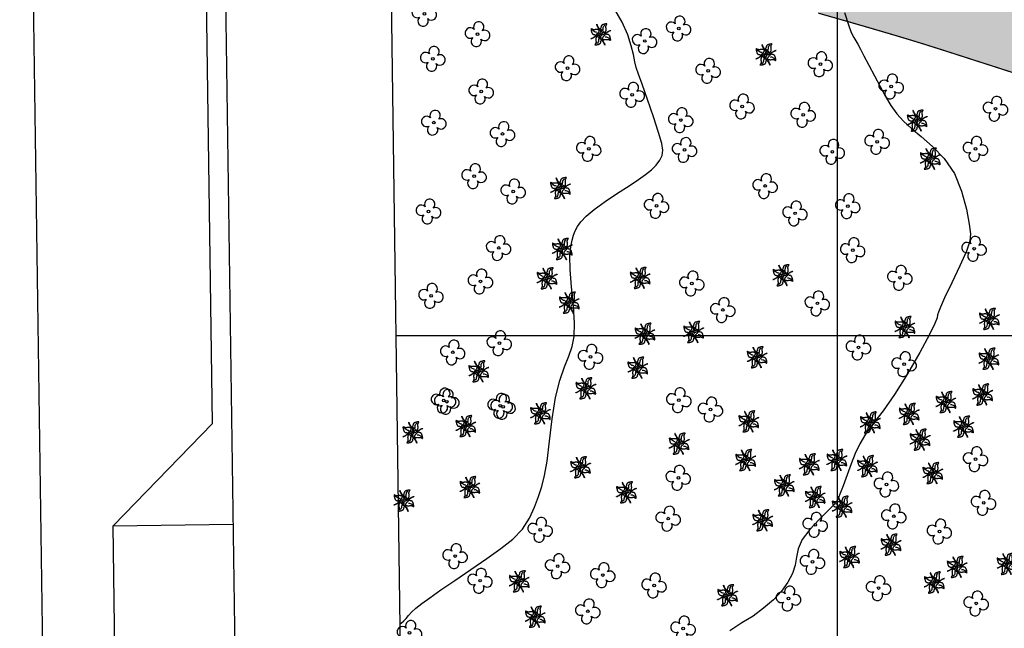
# Model space of a CAD drawing. Units: feet. Extents: x 180180 to 186610, y 8252839 to 8254087.
# Drawn here: x 185730 to 185935, y 8253339 to 8253466 of the extents above; entities that cross this region are included whole.
import ezdxf

# ---------------------------------------------------------------- set-up
doc = ezdxf.new("R2010")
doc.units = ezdxf.units.FT
doc.header["$MEASUREMENT"] = 0
for name, color, linetype in [('120-III-1-D', 7, 'Continuous'), ('TOP-CURVA INTERMED', 13, 'Continuous'), ('TOP-CURVA MESTRA', 14, 'Continuous'), ('TOP-HATCH_ASFALTO', 254, 'Continuous'), ('TOP-MEIO FIO', 7, 'Continuous'), ('TOP-MUDA DE PLANTA', 94, 'Continuous'), ('TOP-URB', 250, 'Continuous'), ('TOP-ÁRVORE', 80, 'Continuous')]:
    doc.layers.add(name, color=color, linetype=linetype)

# ---------------------------------------------------------------- blocks, each defined once
blk = doc.blocks.new('A$C49782D5F')
at = {"layer": 'TOP-ÁRVORE', "linetype": 'Continuous', "flags": 128}
blk.add_lwpolyline([(0.7, -1.01, 1.99215), (0.99, 0.7, 2.000068), (-0.72, 0.99, 2.000004), (-1.01, -0.72, 2.005032), (0.7, -1.01)], format="xyb", dxfattribs=at)
at = {"layer": 'TOP-ÁRVORE', "linetype": 'Continuous'}
blk.add_circle((0, 0), 0.275, dxfattribs=at)
blk = doc.blocks.new('A$C0DDD4611')
at = {"layer": 'TOP-MUDA DE PLANTA'}
for points in [[(1.08, 1.7), (1.04, 1.71), (1, 1.72), (0.97, 1.72), (0.92, 1.72), (0.89, 1.72), (0.85, 1.71), (0.81, 1.7), (0.77, 1.69), (0.73, 1.68), (0.69, 1.67), (0.63, 1.66), (0.61, 1.65), (0.57, 1.64), (0.54, 1.63), (0.5, 1.63), (0.46, 1.61), (0.42, 1.6), (0.38, 1.59), (0.35, 1.58), (0.31, 1.55), (0.28, 1.53), (0.24, 1.51), (0.21, 1.48), (0.19, 1.45), (0.16, 1.42), (0.14, 1.39), (0.13, 1.35), (0.12, 1.31), (0.11, 1.27), (0.1, 1.23), (0.09, 1.19), (0.08, 1.15), (0.07, 1.11), (0.06, 1.08), (0.05, 1.04), (0.03, 1.01), (0.01, 0.97), (-0.01, 0.94), (-0.03, 0.9), (-0.05, 0.87), (-0.07, 0.83), (-0.02, 0.83), (0.02, 0.82), (0.07, 0.8), (0.11, 0.79), (0.16, 0.77), (0.2, 0.75), (0.23, 0.74), (0.27, 0.7), (0.3, 0.67), (0.33, 0.63), (0.36, 0.6), (0.39, 0.56), (0.42, 0.52), (0.45, 0.49), (0.5, 0.45), (0.52, 0.43), (0.56, 0.41), (0.6, 0.39), (0.65, 0.38), (0.69, 0.37), (0.74, 0.36), (0.78, 0.35), (0.83, 0.34), (0.85, 0.39), (0.86, 0.44), (0.88, 0.49), (0.89, 0.53), (0.91, 0.58), (0.92, 0.63), (0.93, 0.68), (0.93, 0.73), (0.94, 0.77), (0.94, 0.82), (0.94, 0.86), (0.93, 0.92), (0.92, 0.97), (0.92, 1.01), (0.91, 1.06), (0.9, 1.11), (0.89, 1.18), (0.89, 1.21), (0.89, 1.26), (0.9, 1.31), (0.91, 1.36), (0.92, 1.4), (0.93, 1.45), (0.95, 1.5), (0.97, 1.53), (1, 1.58), (1.02, 1.62), (1.05, 1.66)], [(-1.53, 0.96), (-1.54, 0.92), (-1.54, 0.88), (-1.55, 0.84), (-1.55, 0.8), (-1.54, 0.76), (-1.54, 0.72), (-1.53, 0.68), (-1.52, 0.64), (-1.51, 0.6), (-1.5, 0.57), (-1.49, 0.51), (-1.48, 0.49), (-1.47, 0.45), (-1.46, 0.41), (-1.45, 0.37), (-1.44, 0.33), (-1.43, 0.3), (-1.42, 0.26), (-1.4, 0.23), (-1.38, 0.19), (-1.36, 0.15), (-1.33, 0.12), (-1.31, 0.09), (-1.28, 0.06), (-1.25, 0.04), (-1.21, 0.02), (-1.18, 0), (-1.14, -0.01), (-1.1, -0.02), (-1.06, -0.03), (-1.02, -0.03), (-0.98, -0.04), (-0.94, -0.05), (-0.91, -0.06), (-0.87, -0.08), (-0.83, -0.09), (-0.8, -0.11), (-0.76, -0.13), (-0.73, -0.15), (-0.7, -0.17), (-0.66, -0.19), (-0.65, -0.15), (-0.64, -0.1), (-0.63, -0.06), (-0.62, -0.01), (-0.6, 0.03), (-0.58, 0.07), (-0.56, 0.1), (-0.53, 0.14), (-0.5, 0.18), (-0.46, 0.21), (-0.42, 0.23), (-0.39, 0.26), (-0.35, 0.29), (-0.32, 0.33), (-0.28, 0.37), (-0.26, 0.4), (-0.24, 0.43), (-0.22, 0.48), (-0.21, 0.52), (-0.2, 0.57), (-0.19, 0.61), (-0.18, 0.66), (-0.17, 0.71), (-0.22, 0.72), (-0.27, 0.74), (-0.31, 0.75), (-0.36, 0.77), (-0.41, 0.78), (-0.46, 0.79), (-0.5, 0.8), (-0.55, 0.81), (-0.6, 0.81), (-0.65, 0.81), (-0.68, 0.81), (-0.74, 0.81), (-0.79, 0.8), (-0.84, 0.79), (-0.89, 0.78), (-0.94, 0.77), (-1.01, 0.77), (-1.04, 0.77), (-1.09, 0.77), (-1.13, 0.77), (-1.18, 0.78), (-1.23, 0.79), (-1.28, 0.81), (-1.32, 0.83), (-1.36, 0.84), (-1.41, 0.87), (-1.45, 0.9), (-1.49, 0.93)], [(1.67, -1.02), (1.68, -0.98), (1.68, -0.94), (1.69, -0.9), (1.69, -0.86), (1.68, -0.82), (1.68, -0.78), (1.67, -0.74), (1.66, -0.7), (1.65, -0.67), (1.64, -0.63), (1.63, -0.57), (1.62, -0.55), (1.61, -0.51), (1.6, -0.47), (1.59, -0.43), (1.58, -0.4), (1.57, -0.36), (1.56, -0.32), (1.54, -0.29), (1.52, -0.25), (1.5, -0.21), (1.47, -0.18), (1.45, -0.15), (1.42, -0.12), (1.39, -0.1), (1.35, -0.08), (1.32, -0.06), (1.28, -0.05), (1.24, -0.04), (1.2, -0.04), (1.16, -0.03), (1.12, -0.02), (1.08, -0.01), (1.05, 0), (1.01, 0.01), (0.97, 0.03), (0.94, 0.05), (0.9, 0.07), (0.87, 0.09), (0.83, 0.11), (0.8, 0.13), (0.79, 0.09), (0.78, 0.04), (0.77, -0.01), (0.76, -0.05), (0.74, -0.09), (0.72, -0.13), (0.7, -0.16), (0.67, -0.21), (0.63, -0.24), (0.6, -0.27), (0.56, -0.3), (0.53, -0.33), (0.49, -0.36), (0.46, -0.39), (0.42, -0.44), (0.4, -0.46), (0.38, -0.5), (0.36, -0.54), (0.35, -0.58), (0.34, -0.63), (0.33, -0.67), (0.32, -0.72), (0.31, -0.77), (0.36, -0.78), (0.4, -0.8), (0.45, -0.82), (0.5, -0.83), (0.55, -0.84), (0.6, -0.85), (0.64, -0.86), (0.69, -0.87), (0.74, -0.87), (0.79, -0.88), (0.82, -0.87), (0.88, -0.87), (0.93, -0.86), (0.98, -0.85), (1.03, -0.84), (1.08, -0.84), (1.15, -0.83), (1.18, -0.83), (1.22, -0.83), (1.27, -0.83), (1.32, -0.84), (1.37, -0.86), (1.42, -0.87), (1.46, -0.89), (1.5, -0.9), (1.55, -0.93), (1.59, -0.96), (1.63, -0.99)], [(-0.92, -1.72), (-0.88, -1.73), (-0.84, -1.74), (-0.8, -1.74), (-0.76, -1.74), (-0.72, -1.74), (-0.68, -1.73), (-0.64, -1.72), (-0.61, -1.71), (-0.57, -1.7), (-0.53, -1.69), (-0.47, -1.68), (-0.45, -1.67), (-0.41, -1.66), (-0.37, -1.66), (-0.33, -1.65), (-0.3, -1.64), (-0.26, -1.62), (-0.22, -1.61), (-0.19, -1.6), (-0.15, -1.57), (-0.11, -1.55), (-0.08, -1.53), (-0.05, -1.5), (-0.02, -1.47), (0, -1.44), (0.02, -1.41), (0.04, -1.37), (0.05, -1.33), (0.06, -1.29), (0.06, -1.25), (0.07, -1.22), (0.08, -1.18), (0.09, -1.13), (0.1, -1.1), (0.11, -1.06), (0.13, -1.03), (0.15, -0.99), (0.17, -0.96), (0.19, -0.92), (0.21, -0.89), (0.23, -0.85), (0.19, -0.85), (0.14, -0.84), (0.09, -0.82), (0.05, -0.81), (0.01, -0.8), (-0.03, -0.77), (-0.06, -0.76), (-0.11, -0.72), (-0.14, -0.69), (-0.17, -0.65), (-0.2, -0.62), (-0.23, -0.58), (-0.26, -0.54), (-0.29, -0.51), (-0.34, -0.47), (-0.36, -0.45), (-0.4, -0.43), (-0.44, -0.41), (-0.48, -0.4), (-0.53, -0.39), (-0.57, -0.38), (-0.62, -0.37), (-0.67, -0.36), (-0.68, -0.41), (-0.7, -0.46), (-0.72, -0.51), (-0.73, -0.55), (-0.74, -0.6), (-0.75, -0.65), (-0.76, -0.7), (-0.77, -0.75), (-0.77, -0.79), (-0.78, -0.84), (-0.77, -0.88), (-0.77, -0.94), (-0.76, -0.99), (-0.75, -1.03), (-0.74, -1.08), (-0.74, -1.13), (-0.73, -1.2), (-0.73, -1.23), (-0.73, -1.28), (-0.73, -1.33), (-0.74, -1.38), (-0.76, -1.42), (-0.77, -1.47), (-0.79, -1.52), (-0.8, -1.55), (-0.84, -1.6), (-0.86, -1.64), (-0.89, -1.69)]]:
    blk.add_lwpolyline(points, close=True, dxfattribs=at)
for points in [[(-0.21, 0.83), (-0.38, 1.13), (-0.49, 1.3), (-0.52, 1.38), (-0.57, 1.52), (-0.6, 1.62), (-0.61, 1.65), (-0.56, 1.57), (-0.55, 1.49), (-0.5, 1.41), (-0.48, 1.36), (-0.44, 1.28), (-0.41, 1.24), (-0.35, 1.14), (-0.32, 1.09), (-0.28, 1.04), (-0.24, 0.99), (-0.2, 0.93), (-0.16, 0.88), (-0.13, 0.83), (-0.13, 0.8), (-0.16, 0.73)], [(-0.57, 0.31), (-0.87, 0.38), (-1.19, 0.61), (-1.38, 0.71)], [(0.11, 0.03), (-0.28, 0.06), (-0.41, 0.03), (-0.6, -0.18), (-0.63, -0.22), (-0.31, -0.2), (-0.19, -0.11), (-0.04, -0.2)], [(0.26, 0.22), (0.25, 0.38), (0.11, 0.62), (0.01, 0.81), (-0.01, 0.6), (0.03, 0.39), (-0.08, 0.2), (-0.08, 0.08)], [(0, 0), (0.38, -0.03), (0.52, 0), (0.71, 0.2), (0.73, 0.25), (0.41, 0.23), (0.3, 0.14), (0.15, 0.22)], [(0.42, 0.68), (0.46, 0.99), (0.51, 1.28), (0.73, 1.52)], [(0.9, 0.25), (1.2, 0.42), (1.37, 0.53), (1.45, 0.56), (1.59, 0.61), (1.69, 0.64), (1.72, 0.65), (1.64, 0.6), (1.56, 0.59), (1.48, 0.54), (1.43, 0.52), (1.35, 0.48), (1.3, 0.45), (1.21, 0.39), (1.16, 0.36), (1.11, 0.33), (1.06, 0.28), (1, 0.24), (0.95, 0.2), (0.9, 0.18), (0.87, 0.17), (0.79, 0.2)], [(-0.76, -0.33), (-1.06, -0.51), (-1.23, -0.61), (-1.31, -0.64), (-1.45, -0.69), (-1.54, -0.73), (-1.58, -0.74), (-1.5, -0.69), (-1.42, -0.67), (-1.33, -0.62), (-1.29, -0.6), (-1.21, -0.56), (-1.16, -0.53), (-1.07, -0.47), (-1.02, -0.44), (-0.97, -0.41), (-0.92, -0.36), (-0.86, -0.32), (-0.81, -0.28), (-0.76, -0.26), (-0.72, -0.26), (-0.65, -0.29)], [(-0.27, -0.68), (-0.32, -0.96), (-0.38, -1.3), (-0.64, -1.53)], [(-0.16, -0.19), (-0.15, -0.35), (0, -0.59), (0.1, -0.78), (0.12, -0.57), (0.08, -0.36), (0.19, -0.17), (0.19, -0.06)], [(0.35, -0.96), (0.52, -1.26), (0.63, -1.43), (0.66, -1.51), (0.71, -1.65), (0.74, -1.75), (0.75, -1.78), (0.7, -1.7), (0.69, -1.62), (0.64, -1.54), (0.62, -1.49), (0.58, -1.41), (0.55, -1.37), (0.49, -1.27), (0.45, -1.22), (0.42, -1.17), (0.38, -1.12), (0.34, -1.06), (0.3, -1.01), (0.27, -0.96), (0.27, -0.93), (0.3, -0.85)], [(0.8, -0.43), (0.99, -0.42), (1.24, -0.54), (1.45, -0.66), (1.56, -0.81)]]:
    blk.add_spline(points, degree=3, dxfattribs=at)
blk = doc.blocks.new('A$C573F1E39')
at = {"layer": 'TOP-MUDA DE PLANTA', "xscale": 1.264723187861685, "yscale": 1.264723187861685, "zscale": 1.264723187861685}
blk.add_blockref('A$C0DDD4611', (-0.14, 0.02), dxfattribs=at)

msp = doc.modelspace()

# ---------------------------------------------------------------- hatches: boundary and pattern name
at = {"layer": 'TOP-HATCH_ASFALTO'}
h = msp.add_hatch(color=256, dxfattribs=at)
h.dxf.hatch_style = 1
h.paths.add_polyline_path([(185893.34, 8253471.4, 0.043197), (185892.44, 8253471.98), (185869.68, 8253478.96), (185842.07, 8253487.51), (185810.78, 8253497.24), (185806.86, 8253498.46), (185806.55, 8253520.73), (185830.53, 8253513.29), (185850.82, 8253506.98), (185873.07, 8253500.12), (185895.55, 8253493.05), (185918.89, 8253485.85), (185942.12, 8253478.66), (185967.5, 8253470.84), (186006.81, 8253458.6), (186055.01, 8253443.6), (186097.24, 8253430.5), (186118.76, 8253423.89, -0.0119), (186115.64, 8253427.46, -0.0119), (186112.7, 8253431.18, -0.009757), (186110.43, 8253434.32, -0.009757), (186108.27, 8253437.56), (186116.7, 8253438.09, 0.043892), (186120.96, 8253432.09, 0.043892), (186126.21, 8253426.92, 0.029049), (186130.14, 8253424.04, 0.029049), (186134.39, 8253421.63), (186153.16, 8253415.73), (186177.9, 8253407.99), (186170.1, 8253383.08), (186152.87, 8253389.15), (186129.27, 8253397.52), (186103.15, 8253406.4), (186059.07, 8253420.22), (186018.21, 8253432.88), (185994.78, 8253440.12), (185971.88, 8253447.29, -0.036016), (185983.61, 8253438.15, -0.036016), (185994.13, 8253427.78, -0.029069), (186001.47, 8253418.37, -0.029069), (186007.67, 8253408.18), (186038.19, 8253349.74), (186063.85, 8253300.55, 0.029627), (186068.68, 8253292.07, 0.047407), (186072.48, 8253287.28, 0.013134), (186080.78, 8253279.1, 0.031488), (186084.53, 8253276, 0.03621), (186088.65, 8253273.45, 0.025593), (186094.88, 8253270.6, 0.074579), (186105.65, 8253268.07, 0.070068), (186117.41, 8253268.76, 0.031932), (186123.71, 8253270.45, 0.026471), (186131.03, 8253273.37, 0.045138), (186134.3, 8253275.25, 0.028756), (186138.95, 8253278.93), (186140.81, 8253270.99, -0.020487), (186135.33, 8253267.6, -0.033446), (186131.76, 8253265.9, -0.024908), (186120.48, 8253262.06, -0.040994), (186113.38, 8253260.64, -0.063279), (186102.98, 8253260.77, -0.062307), (186092.79, 8253263.51, -0.020813), (186086.82, 8253266.23, -0.026858), (186082.42, 8253268.77, -0.03486), (186077.34, 8253272.61, -0.016755), (186067.66, 8253281.64, -0.046674), (186064.66, 8253285.26, -0.025558), (186060.18, 8253292.58, 0.000081), (186042.02, 8253327.18, 0.000149), (186032.11, 8253346.03, 0.000021), (186003.88, 8253399.71, 0.000234), (186001.36, 8253404.49, 0.032018), (185996.21, 8253412.91, 0.022761), (185987.72, 8253423.88, 0.042348), (185977.42, 8253434.1, 0.042836), (185965.68, 8253442.33, 0.006639), (185959.6, 8253445.76, 0.019512), (185957.47, 8253446.81, 0.011399), (185949.29, 8253450.26, 0.013096), (185942.04, 8253452.91, 0.003095), (185940.37, 8253453.45, 0.000278), (185921.79, 8253459.42, 0.00541), (185912.32, 8253462.34, 0.003171), (185896.08, 8253467.04), (185893.89, 8253470.73, 0.035337), (185893.64, 8253471.08, 0.035337)])

# ---------------------------------------------------------------- linework, layer by layer
at = {"layer": '120-III-1-D', "color": 1}
for p, q in [((185900, 8253651.45), (185900, 8253074.58)), ((185808.23, 8253400), (186366.82, 8253400))]:
    msp.add_line(p, q, dxfattribs=at)
at = {"layer": '120-III-1-D', "color": 2}
msp.add_line((185812.78, 8253073.37), (185804.74, 8253650.12), dxfattribs=at)
at = {"layer": 'TOP-CURVA INTERMED'}
msp.add_polyline3d([(185809.06, 8253339.99, 1129), (185809.25, 8253340.11, 1129), (185809.8, 8253340.61, 1129), (185810.28, 8253341.14, 1129), (185810.8, 8253341.74, 1129), (185811.45, 8253342.42, 1129), (185812.34, 8253343.23, 1129), (185813.56, 8253344.2, 1129), (185815.24, 8253345.43, 1129), (185817.53, 8253347.04, 1129), (185820.47, 8253349.05, 1129), (185823.78, 8253351.31, 1129), (185827.07, 8253353.56, 1129), (185830.02, 8253355.64, 1129), (185832.52, 8253357.64, 1129), (185834.51, 8253359.72, 1129), (185835.98, 8253361.98, 1129), (185837.05, 8253364.3, 1129), (185837.85, 8253366.51, 1129), (185838.53, 8253368.55, 1129), (185839.12, 8253370.83, 1129), (185839.65, 8253373.87, 1129), (185840.14, 8253377.99, 1129), (185840.69, 8253382.64, 1129), (185841.38, 8253387.05, 1129), (185842.27, 8253390.63, 1129), (185843.25, 8253393.44, 1129), (185844.16, 8253395.7, 1129), (185844.86, 8253397.67, 1129), (185845.28, 8253399.79, 1129), (185845.37, 8253402.51, 1129), (185845.12, 8253406.11, 1129), (185844.73, 8253410.07, 1129), (185844.43, 8253413.7, 1129), (185844.4, 8253416.45, 1129), (185844.58, 8253418.39, 1129), (185844.86, 8253419.79, 1129), (185845.14, 8253420.86, 1129), (185845.48, 8253421.76, 1129), (185845.96, 8253422.64, 1129), (185846.67, 8253423.62, 1129), (185847.77, 8253424.79, 1129), (185849.43, 8253426.18, 1129), (185851.72, 8253427.83, 1129), (185854.31, 8253429.56, 1129), (185856.74, 8253431.13, 1129), (185858.67, 8253432.41, 1129), (185860.16, 8253433.45, 1129), (185861.35, 8253434.42, 1129), (185862.35, 8253435.41, 1129), (185863.13, 8253436.43, 1129), (185863.62, 8253437.45, 1129), (185863.76, 8253438.5, 1129), (185863.52, 8253439.95, 1129), (185862.84, 8253442.19, 1129), (185861.77, 8253445.43, 1129), (185860.53, 8253449.06, 1129), (185859.42, 8253452.23, 1129), (185858.68, 8253454.35, 1129), (185858.22, 8253455.73, 1129), (185857.92, 8253456.93, 1129), (185857.61, 8253458.4, 1129), (185857.16, 8253460.26, 1129), (185856.42, 8253462.52, 1129), (185855.27, 8253465.14, 1129), (185853.77, 8253467.79, 1129)], dxfattribs=at)
at = {"layer": 'TOP-CURVA MESTRA'}
msp.add_polyline3d([(185901.58, 8253467.14, 1130), (185902.36, 8253464.62, 1130), (185902.97, 8253462.98, 1130), (185903.46, 8253462, 1130), (185903.89, 8253461.3, 1130), (185904.32, 8253460.56, 1130), (185904.86, 8253459.57, 1130), (185905.6, 8253458.16, 1130), (185906.6, 8253456.24, 1130), (185907.78, 8253454.01, 1130), (185908.98, 8253451.74, 1130), (185910.11, 8253449.66, 1130), (185911.22, 8253447.79, 1130), (185912.42, 8253446.11, 1130), (185913.81, 8253444.59, 1130), (185915.48, 8253443.06, 1130), (185917.5, 8253441.36, 1130), (185919.87, 8253439.32, 1130), (185922.3, 8253436.8, 1130), (185924.42, 8253433.69, 1130), (185925.94, 8253429.98, 1130), (185926.93, 8253426.24, 1130), (185927.52, 8253423.15, 1130), (185927.8, 8253421.14, 1130), (185927.65, 8253419.57, 1130), (185926.92, 8253417.54, 1130), (185925.53, 8253414.45, 1130), (185923.86, 8253410.92, 1130), (185922.4, 8253407.84, 1130), (185921.5, 8253405.89, 1130), (185921.09, 8253404.85, 1130), (185920.94, 8253404.26, 1130), (185920.81, 8253403.64, 1130), (185920.37, 8253402.47, 1130), (185919.26, 8253400.18, 1130), (185917.26, 8253396.47, 1130), (185914.68, 8253392, 1130), (185911.98, 8253387.7, 1130), (185909.57, 8253384.29, 1130), (185907.54, 8253381.64, 1130), (185905.92, 8253379.45, 1130), (185904.72, 8253377.43, 1130), (185903.78, 8253375.42, 1130), (185902.95, 8253373.28, 1130), (185902.09, 8253370.97, 1130), (185901.26, 8253368.74, 1130), (185900.58, 8253366.97, 1130), (185900.13, 8253365.89, 1130), (185899.85, 8253365.35, 1130), (185899.65, 8253365.09, 1130), (185899.43, 8253364.85, 1130), (185898.95, 8253364.37, 1130), (185897.93, 8253363.38, 1130), (185896.25, 8253361.73, 1130), (185894.35, 8253359.65, 1130), (185892.77, 8253357.53, 1130), (185891.92, 8253355.62, 1130), (185891.57, 8253353.89, 1130), (185891.28, 8253352.21, 1130), (185890.72, 8253350.46, 1130), (185889.79, 8253348.67, 1130), (185888.47, 8253346.83, 1130), (185886.75, 8253345, 1130), (185884.72, 8253343.24, 1130), (185882.52, 8253341.63, 1130), (185880.2, 8253340.19, 1130), (185877.66, 8253338.55, 1130)], dxfattribs=at)
at = {"layer": 'TOP-MEIO FIO', "const_width": 0.25}
msp.add_lwpolyline([(186060.18, 8253292.58, 0.000081), (186042.01, 8253327.18, 0.000148), (186032.11, 8253346.03, 0.000021), (186003.88, 8253399.71, 0.000234), (186001.36, 8253404.49, 0.032018), (185996.21, 8253412.91, 0.022761), (185987.72, 8253423.88, 0.042348), (185977.42, 8253434.1, 0.042836), (185965.68, 8253442.33, 0.006639), (185959.6, 8253445.76, 0.019512), (185957.47, 8253446.81, 0.011399), (185949.29, 8253450.26, 0.013096), (185942.04, 8253452.91, 0.003095), (185940.37, 8253453.45, 0.000278), (185921.79, 8253459.42, 0.00541), (185912.32, 8253462.34, 0.003171), (185896.08, 8253467.04)], format="xyb", dxfattribs=at)
at = {"layer": 'TOP-URB', "color": 1}
msp.add_line((185738.78, 8253048.19), (185729.87, 8253672.12), dxfattribs=at)
at = {"layer": 'TOP-URB', "color": 2}
for p, q in [((185770.02, 8253381.67), (185766.08, 8253657.64)), ((185749.32, 8253360.37), (185770.02, 8253381.67)), ((185753.57, 8253063.4), (185749.32, 8253360.37))]:
    msp.add_line(p, q, dxfattribs=at)
at = {"layer": 'TOP-URB', "color": 6}
msp.add_line((185778.51, 8253067.76), (185770.14, 8253653.7), dxfattribs=at)
at = {"layer": 'TOP-URB', "color": 1, "linetype": 'Continuous'}
msp.add_line((185749.32, 8253360.37), (185774.32, 8253360.73), dxfattribs=at)

# ---------------------------------------------------------------- block references
at = {"layer": 'TOP-MUDA DE PLANTA'}
for p in [(185850.89, 8253462.6), (185885.26, 8253458.43), (185916.72, 8253444.68), (185919.46, 8253436.76), (185842.46, 8253430.64), (185842.85, 8253417.98), (185839.7, 8253411.87), (185859.07, 8253411.96), (185888.79, 8253412.51), (185844.32, 8253406.79), (185931.76, 8253403.43), (185914.19, 8253401.73), (185860.07, 8253400.33), (185870.2, 8253400.7), (185883.42, 8253395.46), (185931.67, 8253395.14), (185858.56, 8253393.27), (185825.47, 8253392.51), (185847.76, 8253388.99), (185930.36, 8253387.7), (185922.72, 8253386.12), (185838.32, 8253383.77), (185915.07, 8253383.66), (185822.78, 8253381.12), (185881.68, 8253382.09), (185906.98, 8253381.88), (185926.38, 8253381.01), (185811.75, 8253379.81), (185917.34, 8253378.32), (185867.18, 8253377.47), (185900.01, 8253374.08), (185846.65, 8253372.57), (185881.03, 8253374.06), (185894.28, 8253373.17), (185906.38, 8253372.79), (185919.98, 8253371.34), (185823.62, 8253368.43), (185889.07, 8253368.79), (185856.21, 8253367.35), (185895.5, 8253366.36), (185809.9, 8253365.63), (185901.11, 8253364.36), (185884.58, 8253361.54), (185911.29, 8253356.47), (185902.66, 8253353.88), (185925.05, 8253351.84), (185935.45, 8253352.47), (185833.9, 8253348.83), (185920.3, 8253348.59), (185877.26, 8253345.94), (185837.24, 8253341.46)]:
    msp.add_blockref('A$C573F1E39', p, dxfattribs=at)
at = {"layer": 'TOP-ÁRVORE'}
for p in [(185814.1, 8253466.91), (185867.04, 8253463.85), (185825.17, 8253462.66), (185859.96, 8253461.24), (185815.87, 8253457.55), (185843.92, 8253455.58), (185896.53, 8253456.41), (185873.17, 8253455.04), (185911.28, 8253451.77), (185825.95, 8253450.73), (185857.36, 8253450.05), (185880.24, 8253447.63), (185892.98, 8253445.9), (185933, 8253447.16), (185816.09, 8253444.26), (185867.48, 8253444.8), (185830.37, 8253441.9), (185908.36, 8253440.27), (185848.32, 8253438.8), (185868.28, 8253438.58), (185899.02, 8253438.18), (185928.81, 8253438.82), (185824.46, 8253433.14), (185885.03, 8253431.08), (185832.61, 8253429.95), (185862.45, 8253426.94), (185902.23, 8253426.89), (185814.97, 8253425.78), (185891.26, 8253425.39), (185829.57, 8253418.19), (185903.27, 8253417.73), (185928.54, 8253418.03), (185825.79, 8253411.24), (185869.77, 8253410.8), (185913.1, 8253412), (185815.49, 8253408.23), (185895.9, 8253406.67), (185876.23, 8253405.29), (185829.71, 8253398.38), (185820.01, 8253396.48), (185904.48, 8253397.51), (185848.69, 8253395.54), (185913.97, 8253394), (185818.12, 8253386.44), (185818.79, 8253386.21), (185867.08, 8253386.53), (185829.89, 8253385.38), (185830.49, 8253385.15), (185873.66, 8253384.57), (185928.85, 8253374.25), (185866.97, 8253370.39), (185910.28, 8253368.98), (185930.52, 8253365.18), (185864.87, 8253361.89), (185911.82, 8253362.37), (185838.23, 8253359.57), (185895.48, 8253360.61), (185921.31, 8253359.19), (185820.51, 8253354.1), (185841.85, 8253351.98), (185894.9, 8253352.88), (185825.69, 8253348.98), (185851.24, 8253350.15), (185861.92, 8253347.98), (185908.66, 8253347.45), (185889.91, 8253345.26), (185928.99, 8253344.26), (185848.13, 8253342.61), (185867.96, 8253339.04), (185811.02, 8253338.12)]:
    msp.add_blockref('A$C49782D5F', p, dxfattribs=at)

doc.saveas('drawing.dxf')
